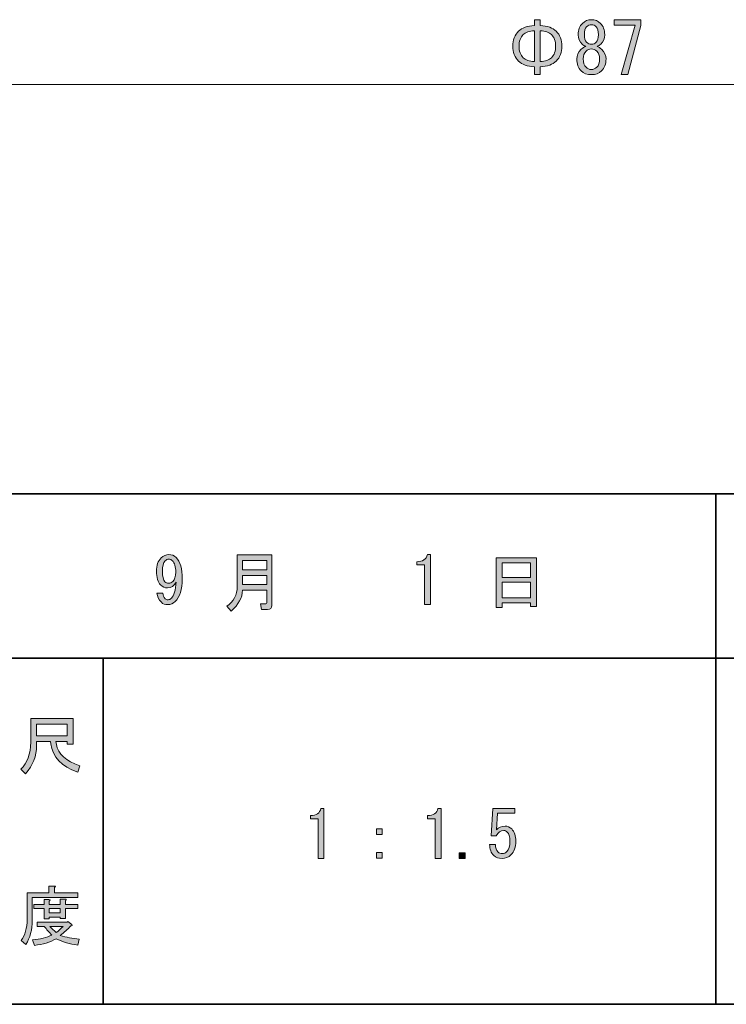
# Model space of a CAD drawing. Units: inches. Extents: x -46 to 394, y -34 to 243.
# Drawn here: x 122 to 156, y -33 to 15 of the extents above; entities that cross this region are included whole.
import ezdxf

# ---------------------------------------------------------------- set-up
doc = ezdxf.new("R2010")
doc.units = ezdxf.units.IN
doc.header["$MEASUREMENT"] = 0
for name, color, linetype in [('フォーマット', 7, 'Continuous'), ('レイヤー 6', 7, 'Continuous'), ('枠内の文字', 7, 'Continuous')]:
    doc.layers.add(name, color=color, linetype=linetype)

# ---------------------------------------------------------------- blocks, each defined once
blk = doc.blocks.new('block 44')
at = {"layer": 'フォーマット'}
h = blk.add_hatch(color=29, dxfattribs=at)
h.dxf.hatch_style = 2
edge = h.paths.add_edge_path()
edge.add_spline(control_points=[(123.008, -20.567), (123.008, -20.567), (122.329, -20.567), (122.329, -20.567), (122.329, -20.567), (122.329, -20.768), (122.329, -20.768), (122.329, -21.271), (122.149, -21.728), (121.789, -22.138), (121.789, -22.138), (121.55, -21.912), (121.55, -21.912), (121.877, -21.61), (122.04, -21.17), (122.04, -20.592), (122.04, -20.592), (122.04, -19.436), (122.04, -19.436), (122.04, -19.436), (124.114, -19.436), (124.114, -19.436), (124.114, -19.436), (124.114, -20.693), (124.114, -20.693), (124.114, -20.693), (123.825, -20.693), (123.825, -20.693), (123.825, -20.693), (123.825, -20.567), (123.825, -20.567), (123.825, -20.567), (123.272, -20.567), (123.272, -20.567), (123.272, -20.567), (123.297, -20.705), (123.297, -20.705), (123.381, -21.166), (123.762, -21.514), (124.441, -21.749), (124.441, -21.749), (124.34, -22.063), (124.34, -22.063), (123.544, -21.786), (123.104, -21.321), (123.021, -20.668), (123.021, -20.668), (123.008, -20.567), (123.008, -20.567)], knot_values=[0, 0, 0, 0, 1, 1, 1, 2, 2, 2, 3, 3, 3, 4, 4, 4, 5, 5, 5, 6, 6, 6, 7, 7, 7, 8, 8, 8, 9, 9, 9, 10, 10, 10, 11, 11, 11, 12, 12, 12, 13, 13, 13, 14, 14, 14, 15, 15, 15, 16, 16, 16, 16], degree=3, periodic=1)
h.paths.add_polyline_path([(123.825, -20.291), (123.825, -19.712), (122.329, -19.712), (122.329, -20.291)])
at = {"layer": 'フォーマット', "lineweight": 0}
blk.add_lwpolyline([(123.825, -20.291), (123.825, -19.712), (122.329, -19.712), (122.329, -20.291), (123.825, -20.291)], dxfattribs=at)
blk.add_open_spline([(123.008, -20.567), (123.008, -20.567), (122.329, -20.567), (122.329, -20.567), (122.329, -20.567), (122.329, -20.768), (122.329, -20.768), (122.329, -21.271), (122.149, -21.728), (121.789, -22.138), (121.789, -22.138), (121.55, -21.912), (121.55, -21.912), (121.877, -21.61), (122.04, -21.17), (122.04, -20.592), (122.04, -20.592), (122.04, -19.436), (122.04, -19.436), (122.04, -19.436), (124.114, -19.436), (124.114, -19.436), (124.114, -19.436), (124.114, -20.693), (124.114, -20.693), (124.114, -20.693), (123.825, -20.693), (123.825, -20.693), (123.825, -20.693), (123.825, -20.567), (123.825, -20.567), (123.825, -20.567), (123.272, -20.567), (123.272, -20.567), (123.272, -20.567), (123.297, -20.705), (123.297, -20.705), (123.381, -21.166), (123.762, -21.514), (124.441, -21.749), (124.441, -21.749), (124.34, -22.063), (124.34, -22.063), (123.544, -21.786), (123.104, -21.321), (123.021, -20.668), (123.021, -20.668), (123.008, -20.567), (123.008, -20.567)], degree=3, knots=[0, 0, 0, 0, 1, 1, 1, 2, 2, 2, 3, 3, 3, 4, 4, 4, 5, 5, 5, 6, 6, 6, 7, 7, 7, 8, 8, 8, 9, 9, 9, 10, 10, 10, 11, 11, 11, 12, 12, 12, 13, 13, 13, 14, 14, 14, 15, 15, 15, 16, 16, 16, 16], dxfattribs=at)
blk = doc.blocks.new('block 43')
at = {"layer": 'フォーマット'}
blk.add_blockref('block 44', (0, 0), dxfattribs=at)
blk = doc.blocks.new('block 42')
at = {"layer": 'フォーマット'}
blk.add_blockref('block 43', (0, 0), dxfattribs=at)
blk = doc.blocks.new('block 41')
at = {"layer": 'フォーマット'}
blk.add_blockref('block 42', (0, 0), dxfattribs=at)
blk = doc.blocks.new('block 48')
at = {"layer": 'フォーマット'}
h = blk.add_hatch(color=29, dxfattribs=at)
h.dxf.hatch_style = 2
edge = h.paths.add_edge_path()
edge.add_spline(control_points=[(123.209, -27.956), (123.209, -27.956), (124.34, -27.956), (124.34, -27.956), (124.34, -27.956), (124.34, -28.195), (124.34, -28.195), (124.34, -28.195), (122.116, -28.195), (122.116, -28.195), (122.116, -28.195), (122.116, -29.301), (122.116, -29.301), (122.116, -29.77), (122.011, -30.164), (121.802, -30.483), (121.802, -30.483), (121.575, -30.294), (121.575, -30.294), (121.768, -30.034), (121.865, -29.686), (121.865, -29.251), (121.865, -29.251), (121.865, -27.956), (121.865, -27.956), (121.865, -27.956), (122.92, -27.956), (122.92, -27.956), (122.92, -27.956), (122.92, -27.63), (122.92, -27.63), (122.92, -27.63), (123.197, -27.63), (123.197, -27.63), (123.264, -27.638), (123.268, -27.663), (123.209, -27.705), (123.209, -27.705), (123.209, -27.956), (123.209, -27.956)], knot_values=[0, 0, 0, 0, 1, 1, 1, 2, 2, 2, 3, 3, 3, 4, 4, 4, 5, 5, 5, 6, 6, 6, 7, 7, 7, 8, 8, 8, 9, 9, 9, 10, 10, 10, 11, 11, 11, 12, 12, 12, 13, 13, 13, 13], degree=3, periodic=1)
edge = h.paths.add_edge_path()
edge.add_spline(control_points=[(124.353, -30.52), (123.951, -30.47), (123.595, -30.365), (123.285, -30.206), (122.991, -30.382), (122.639, -30.491), (122.229, -30.533), (122.229, -30.533), (122.128, -30.269), (122.128, -30.269), (122.506, -30.235), (122.82, -30.156), (123.071, -30.03), (122.937, -29.896), (122.815, -29.754), (122.707, -29.603), (122.707, -29.603), (122.355, -29.603), (122.355, -29.603), (122.355, -29.603), (122.355, -29.401), (122.355, -29.401), (122.355, -29.401), (123.825, -29.401), (123.825, -29.401), (123.825, -29.401), (123.863, -29.364), (123.863, -29.364), (123.863, -29.364), (124.051, -29.515), (124.051, -29.515), (124.085, -29.565), (124.068, -29.586), (124.001, -29.578), (123.858, -29.745), (123.687, -29.9), (123.486, -30.043), (123.779, -30.143), (124.089, -30.206), (124.416, -30.231), (124.416, -30.231), (124.353, -30.52), (124.353, -30.52)], knot_values=[0, 0, 0, 0, 1, 1, 1, 2, 2, 2, 3, 3, 3, 4, 4, 4, 5, 5, 5, 6, 6, 6, 7, 7, 7, 8, 8, 8, 9, 9, 9, 10, 10, 10, 11, 11, 11, 12, 12, 12, 13, 13, 13, 14, 14, 14, 14], degree=3, periodic=1)
edge = h.paths.add_edge_path()
edge.add_spline(control_points=[(123.737, -29.226), (123.737, -29.226), (123.486, -29.226), (123.486, -29.226), (123.486, -29.226), (123.486, -29.15), (123.486, -29.15), (123.486, -29.15), (122.945, -29.15), (122.945, -29.15), (122.945, -29.15), (122.945, -29.238), (122.945, -29.238), (122.945, -29.238), (122.694, -29.238), (122.694, -29.238), (122.694, -29.238), (122.694, -28.736), (122.694, -28.736), (122.694, -28.736), (122.191, -28.736), (122.191, -28.736), (122.191, -28.736), (122.191, -28.534), (122.191, -28.534), (122.191, -28.534), (122.694, -28.534), (122.694, -28.534), (122.694, -28.534), (122.694, -28.296), (122.694, -28.296), (122.694, -28.296), (122.933, -28.296), (122.933, -28.296), (123, -28.304), (123.004, -28.329), (122.945, -28.371), (122.945, -28.371), (122.945, -28.534), (122.945, -28.534), (122.945, -28.534), (123.486, -28.534), (123.486, -28.534), (123.486, -28.534), (123.486, -28.27), (123.486, -28.27), (123.486, -28.27), (123.725, -28.27), (123.725, -28.27), (123.791, -28.279), (123.796, -28.304), (123.737, -28.346), (123.737, -28.346), (123.737, -28.534), (123.737, -28.534), (123.737, -28.534), (124.34, -28.534), (124.34, -28.534), (124.34, -28.534), (124.34, -28.736), (124.34, -28.736), (124.34, -28.736), (123.737, -28.736), (123.737, -28.736), (123.737, -28.736), (123.737, -29.226), (123.737, -29.226)], knot_values=[0, 0, 0, 0, 1, 1, 1, 2, 2, 2, 3, 3, 3, 4, 4, 4, 5, 5, 5, 6, 6, 6, 7, 7, 7, 8, 8, 8, 9, 9, 9, 10, 10, 10, 11, 11, 11, 12, 12, 12, 13, 13, 13, 14, 14, 14, 15, 15, 15, 16, 16, 16, 17, 17, 17, 18, 18, 18, 19, 19, 19, 20, 20, 20, 21, 21, 21, 22, 22, 22, 22], degree=3, periodic=1)
h.paths.add_polyline_path([(123.486, -28.736), (122.945, -28.736), (122.945, -28.949), (123.486, -28.949)])
edge = h.paths.add_edge_path()
edge.add_spline(control_points=[(123.637, -29.603), (123.637, -29.603), (122.983, -29.603), (122.983, -29.603), (123.067, -29.703), (123.167, -29.804), (123.285, -29.904), (123.385, -29.837), (123.502, -29.737), (123.637, -29.603)], knot_values=[0, 0, 0, 0, 1, 1, 1, 2, 2, 2, 3, 3, 3, 3], degree=3, periodic=1)
at = {"layer": 'フォーマット', "lineweight": 0}
blk.add_lwpolyline([(123.486, -28.736), (122.945, -28.736), (122.945, -28.949), (123.486, -28.949), (123.486, -28.736)], dxfattribs=at)
for points, knots in [([(123.209, -27.956), (123.209, -27.956), (124.34, -27.956), (124.34, -27.956), (124.34, -27.956), (124.34, -28.195), (124.34, -28.195), (124.34, -28.195), (122.116, -28.195), (122.116, -28.195), (122.116, -28.195), (122.116, -29.301), (122.116, -29.301), (122.116, -29.77), (122.011, -30.164), (121.802, -30.483), (121.802, -30.483), (121.575, -30.294), (121.575, -30.294), (121.768, -30.034), (121.865, -29.686), (121.865, -29.251), (121.865, -29.251), (121.865, -27.956), (121.865, -27.956), (121.865, -27.956), (122.92, -27.956), (122.92, -27.956), (122.92, -27.956), (122.92, -27.63), (122.92, -27.63), (122.92, -27.63), (123.197, -27.63), (123.197, -27.63), (123.264, -27.638), (123.268, -27.663), (123.209, -27.705), (123.209, -27.705), (123.209, -27.956), (123.209, -27.956)], [0, 0, 0, 0, 1, 1, 1, 2, 2, 2, 3, 3, 3, 4, 4, 4, 5, 5, 5, 6, 6, 6, 7, 7, 7, 8, 8, 8, 9, 9, 9, 10, 10, 10, 11, 11, 11, 12, 12, 12, 13, 13, 13, 13]), ([(123.737, -29.226), (123.737, -29.226), (123.486, -29.226), (123.486, -29.226), (123.486, -29.226), (123.486, -29.15), (123.486, -29.15), (123.486, -29.15), (122.945, -29.15), (122.945, -29.15), (122.945, -29.15), (122.945, -29.238), (122.945, -29.238), (122.945, -29.238), (122.694, -29.238), (122.694, -29.238), (122.694, -29.238), (122.694, -28.736), (122.694, -28.736), (122.694, -28.736), (122.191, -28.736), (122.191, -28.736), (122.191, -28.736), (122.191, -28.534), (122.191, -28.534), (122.191, -28.534), (122.694, -28.534), (122.694, -28.534), (122.694, -28.534), (122.694, -28.296), (122.694, -28.296), (122.694, -28.296), (122.933, -28.296), (122.933, -28.296), (123, -28.304), (123.004, -28.329), (122.945, -28.371), (122.945, -28.371), (122.945, -28.534), (122.945, -28.534), (122.945, -28.534), (123.486, -28.534), (123.486, -28.534), (123.486, -28.534), (123.486, -28.27), (123.486, -28.27), (123.486, -28.27), (123.725, -28.27), (123.725, -28.27), (123.791, -28.279), (123.796, -28.304), (123.737, -28.346), (123.737, -28.346), (123.737, -28.534), (123.737, -28.534), (123.737, -28.534), (124.34, -28.534), (124.34, -28.534), (124.34, -28.534), (124.34, -28.736), (124.34, -28.736), (124.34, -28.736), (123.737, -28.736), (123.737, -28.736), (123.737, -28.736), (123.737, -29.226), (123.737, -29.226)], [0, 0, 0, 0, 1, 1, 1, 2, 2, 2, 3, 3, 3, 4, 4, 4, 5, 5, 5, 6, 6, 6, 7, 7, 7, 8, 8, 8, 9, 9, 9, 10, 10, 10, 11, 11, 11, 12, 12, 12, 13, 13, 13, 14, 14, 14, 15, 15, 15, 16, 16, 16, 17, 17, 17, 18, 18, 18, 19, 19, 19, 20, 20, 20, 21, 21, 21, 22, 22, 22, 22]), ([(124.353, -30.52), (123.951, -30.47), (123.595, -30.365), (123.285, -30.206), (122.991, -30.382), (122.639, -30.491), (122.229, -30.533), (122.229, -30.533), (122.128, -30.269), (122.128, -30.269), (122.506, -30.235), (122.82, -30.156), (123.071, -30.03), (122.937, -29.896), (122.815, -29.754), (122.707, -29.603), (122.707, -29.603), (122.355, -29.603), (122.355, -29.603), (122.355, -29.603), (122.355, -29.401), (122.355, -29.401), (122.355, -29.401), (123.825, -29.401), (123.825, -29.401), (123.825, -29.401), (123.863, -29.364), (123.863, -29.364), (123.863, -29.364), (124.051, -29.515), (124.051, -29.515), (124.085, -29.565), (124.068, -29.586), (124.001, -29.578), (123.858, -29.745), (123.687, -29.9), (123.486, -30.043), (123.779, -30.143), (124.089, -30.206), (124.416, -30.231), (124.416, -30.231), (124.353, -30.52), (124.353, -30.52)], [0, 0, 0, 0, 1, 1, 1, 2, 2, 2, 3, 3, 3, 4, 4, 4, 5, 5, 5, 6, 6, 6, 7, 7, 7, 8, 8, 8, 9, 9, 9, 10, 10, 10, 11, 11, 11, 12, 12, 12, 13, 13, 13, 14, 14, 14, 14]), ([(123.637, -29.603), (123.637, -29.603), (122.983, -29.603), (122.983, -29.603), (123.067, -29.703), (123.167, -29.804), (123.285, -29.904), (123.385, -29.837), (123.502, -29.737), (123.637, -29.603)], [0, 0, 0, 0, 1, 1, 1, 2, 2, 2, 3, 3, 3, 3])]:
    blk.add_open_spline(points, degree=3, knots=knots, dxfattribs=at)
blk = doc.blocks.new('block 47')
at = {"layer": 'フォーマット'}
blk.add_blockref('block 48', (0, 0), dxfattribs=at)
blk = doc.blocks.new('block 46')
at = {"layer": 'フォーマット'}
blk.add_blockref('block 47', (0, 0), dxfattribs=at)
blk = doc.blocks.new('block 45')
at = {"layer": 'フォーマット'}
blk.add_blockref('block 46', (0, 0), dxfattribs=at)
blk = doc.blocks.new('block 78')
at = {"layer": 'フォーマット'}
h = blk.add_hatch(color=29, dxfattribs=at)
h.dxf.hatch_style = 2
edge = h.paths.add_edge_path()
edge.add_spline(control_points=[(133.593, -13.161), (133.593, -13.161), (132.399, -13.161), (132.399, -13.161), (132.399, -13.522), (132.214, -13.861), (131.846, -14.179), (131.846, -14.179), (131.632, -13.941), (131.632, -13.941), (131.976, -13.723), (132.147, -13.396), (132.147, -12.96), (132.147, -12.96), (132.147, -11.427), (132.147, -11.427), (132.147, -11.427), (133.844, -11.427), (133.844, -11.427), (133.844, -11.427), (133.844, -13.903), (133.844, -13.903), (133.844, -14.037), (133.773, -14.104), (133.63, -14.104), (133.63, -14.104), (133.329, -14.104), (133.329, -14.104), (133.329, -14.104), (133.279, -13.828), (133.279, -13.828), (133.279, -13.828), (133.542, -13.828), (133.542, -13.828), (133.576, -13.828), (133.593, -13.811), (133.593, -13.777), (133.593, -13.777), (133.593, -13.161), (133.593, -13.161)], knot_values=[0, 0, 0, 0, 1, 1, 1, 2, 2, 2, 3, 3, 3, 4, 4, 4, 5, 5, 5, 6, 6, 6, 7, 7, 7, 8, 8, 8, 9, 9, 9, 10, 10, 10, 11, 11, 11, 12, 12, 12, 13, 13, 13, 13], degree=3, periodic=1)
h.paths.add_polyline_path([(132.399, -12.156), (133.593, -12.156), (133.593, -11.703), (132.399, -11.703)])
h.paths.add_polyline_path([(132.399, -12.885), (133.593, -12.885), (133.593, -12.432), (132.399, -12.432)])
at = {"layer": 'フォーマット', "lineweight": 0}
for points in [[(132.399, -12.156), (133.593, -12.156), (133.593, -11.703), (132.399, -11.703), (132.399, -12.156)], [(132.399, -12.885), (133.593, -12.885), (133.593, -12.432), (132.399, -12.432), (132.399, -12.885)]]:
    blk.add_lwpolyline(points, dxfattribs=at)
blk.add_open_spline([(133.593, -13.161), (133.593, -13.161), (132.399, -13.161), (132.399, -13.161), (132.399, -13.522), (132.214, -13.861), (131.846, -14.179), (131.846, -14.179), (131.632, -13.941), (131.632, -13.941), (131.976, -13.723), (132.147, -13.396), (132.147, -12.96), (132.147, -12.96), (132.147, -11.427), (132.147, -11.427), (132.147, -11.427), (133.844, -11.427), (133.844, -11.427), (133.844, -11.427), (133.844, -13.903), (133.844, -13.903), (133.844, -14.037), (133.773, -14.104), (133.63, -14.104), (133.63, -14.104), (133.329, -14.104), (133.329, -14.104), (133.329, -14.104), (133.279, -13.828), (133.279, -13.828), (133.279, -13.828), (133.542, -13.828), (133.542, -13.828), (133.576, -13.828), (133.593, -13.811), (133.593, -13.777), (133.593, -13.777), (133.593, -13.161), (133.593, -13.161)], degree=3, knots=[0, 0, 0, 0, 1, 1, 1, 2, 2, 2, 3, 3, 3, 4, 4, 4, 5, 5, 5, 6, 6, 6, 7, 7, 7, 8, 8, 8, 9, 9, 9, 10, 10, 10, 11, 11, 11, 12, 12, 12, 13, 13, 13, 13], dxfattribs=at)
blk = doc.blocks.new('block 79')
at = {"layer": 'フォーマット'}
h = blk.add_hatch(color=29, dxfattribs=at)
h.dxf.hatch_style = 2
h.paths.add_polyline_path([(145.105, -14.003), (144.816, -14.003), (144.816, -11.578), (146.789, -11.578), (146.789, -13.953), (146.5, -13.953), (146.5, -13.777), (145.105, -13.777)])
h.paths.add_polyline_path([(146.5, -12.533), (146.5, -11.817), (145.105, -11.817), (145.105, -12.533)])
h.paths.add_polyline_path([(146.5, -13.539), (146.5, -12.772), (145.105, -12.772), (145.105, -13.539)])
at = {"layer": 'フォーマット', "lineweight": 0}
for points in [[(145.105, -14.003), (144.816, -14.003), (144.816, -11.578), (146.789, -11.578), (146.789, -13.953), (146.5, -13.953), (146.5, -13.777), (145.105, -13.777), (145.105, -14.003)], [(146.5, -12.533), (146.5, -11.817), (145.105, -11.817), (145.105, -12.533), (146.5, -12.533)], [(146.5, -13.539), (146.5, -12.772), (145.105, -12.772), (145.105, -13.539), (146.5, -13.539)]]:
    blk.add_lwpolyline(points, dxfattribs=at)
blk = doc.blocks.new('block 104')
at = {"layer": '枠内の文字'}
h = blk.add_hatch(color=29, dxfattribs=at)
h.dxf.hatch_style = 2
edge = h.paths.add_edge_path()
edge.add_spline(control_points=[(136.101, -26.284), (136.101, -26.284), (136.101, -25.304), (136.101, -25.304), (136.101, -25.304), (136.101, -24.336), (136.101, -24.336), (136.101, -24.336), (135.724, -24.336), (135.724, -24.336), (135.724, -24.336), (135.724, -24.186), (135.724, -24.186), (136.018, -24.186), (136.189, -24.068), (136.24, -23.834), (136.24, -23.834), (136.39, -23.834), (136.39, -23.834), (136.39, -23.834), (136.39, -26.284), (136.39, -26.284), (136.39, -26.284), (136.101, -26.284), (136.101, -26.284)], knot_values=[0, 0, 0, 0, 1, 1, 1, 2, 2, 2, 3, 3, 3, 4, 4, 4, 5, 5, 5, 6, 6, 6, 7, 7, 7, 8, 8, 8, 8], degree=3, periodic=1)
at = {"layer": '枠内の文字', "lineweight": 0}
blk.add_open_spline([(136.101, -26.284), (136.101, -26.284), (136.101, -25.304), (136.101, -25.304), (136.101, -25.304), (136.101, -24.336), (136.101, -24.336), (136.101, -24.336), (135.724, -24.336), (135.724, -24.336), (135.724, -24.336), (135.724, -24.186), (135.724, -24.186), (136.018, -24.186), (136.189, -24.068), (136.24, -23.834), (136.24, -23.834), (136.39, -23.834), (136.39, -23.834), (136.39, -23.834), (136.39, -26.284), (136.39, -26.284), (136.39, -26.284), (136.101, -26.284), (136.101, -26.284)], degree=3, knots=[0, 0, 0, 0, 1, 1, 1, 2, 2, 2, 3, 3, 3, 4, 4, 4, 5, 5, 5, 6, 6, 6, 7, 7, 7, 8, 8, 8, 8], dxfattribs=at)
blk = doc.blocks.new('block 103')
at = {"layer": '枠内の文字'}
blk.add_blockref('block 104', (0, 0), dxfattribs=at)
blk = doc.blocks.new('block 102')
at = {"layer": '枠内の文字'}
blk.add_blockref('block 103', (0, 0), dxfattribs=at)
blk = doc.blocks.new('block 101')
at = {"layer": '枠内の文字'}
blk.add_blockref('block 102', (0, 0), dxfattribs=at)
blk = doc.blocks.new('block 108')
at = {"layer": '枠内の文字'}
h = blk.add_hatch(color=29, dxfattribs=at)
h.dxf.hatch_style = 2
h.paths.add_polyline_path([(138.956, -24.839), (139.245, -24.839), (139.245, -25.115), (138.956, -25.115)])
h.paths.add_polyline_path([(138.956, -25.995), (139.245, -25.995), (139.245, -26.272), (138.956, -26.272)])
at = {"layer": '枠内の文字', "lineweight": 0}
for points in [[(138.956, -24.839), (139.245, -24.839), (139.245, -25.115), (138.956, -25.115), (138.956, -24.839)], [(138.956, -25.995), (139.245, -25.995), (139.245, -26.272), (138.956, -26.272), (138.956, -25.995)]]:
    blk.add_lwpolyline(points, dxfattribs=at)
blk = doc.blocks.new('block 107')
at = {"layer": '枠内の文字'}
blk.add_blockref('block 108', (0, 0), dxfattribs=at)
blk = doc.blocks.new('block 106')
at = {"layer": '枠内の文字'}
blk.add_blockref('block 107', (0, 0), dxfattribs=at)
blk = doc.blocks.new('block 105')
at = {"layer": '枠内の文字'}
blk.add_blockref('block 106', (0, 0), dxfattribs=at)
blk = doc.blocks.new('block 109')
at = {"layer": '枠内の文字'}
h = blk.add_hatch(color=29, dxfattribs=at)
h.dxf.hatch_style = 2
edge = h.paths.add_edge_path()
edge.add_spline(control_points=[(141.831, -26.284), (141.831, -26.284), (141.831, -25.304), (141.831, -25.304), (141.831, -25.304), (141.831, -24.336), (141.831, -24.336), (141.831, -24.336), (141.454, -24.336), (141.454, -24.336), (141.454, -24.336), (141.454, -24.186), (141.454, -24.186), (141.747, -24.186), (141.919, -24.068), (141.969, -23.834), (141.969, -23.834), (142.12, -23.834), (142.12, -23.834), (142.12, -23.834), (142.12, -26.284), (142.12, -26.284), (142.12, -26.284), (141.831, -26.284), (141.831, -26.284)], knot_values=[0, 0, 0, 0, 1, 1, 1, 2, 2, 2, 3, 3, 3, 4, 4, 4, 5, 5, 5, 6, 6, 6, 7, 7, 7, 8, 8, 8, 8], degree=3, periodic=1)
h = blk.add_hatch(color=29, dxfattribs=at)
h.dxf.hatch_style = 2
edge = h.paths.add_edge_path()
edge.add_spline(control_points=[(144.91, -25.97), (144.96, -26.02), (145.031, -26.046), (145.123, -26.046), (145.199, -26.046), (145.27, -26.012), (145.337, -25.945), (145.437, -25.844), (145.488, -25.677), (145.488, -25.442), (145.488, -25.225), (145.446, -25.074), (145.362, -24.99), (145.312, -24.94), (145.253, -24.915), (145.186, -24.915), (145.035, -24.915), (144.914, -25.002), (144.822, -25.178), (144.822, -25.178), (144.57, -25.178), (144.57, -25.178), (144.57, -25.178), (144.646, -23.834), (144.646, -23.834), (144.646, -23.834), (145.727, -23.834), (145.727, -23.834), (145.727, -23.834), (145.727, -24.073), (145.727, -24.073), (145.727, -24.073), (144.885, -24.073), (144.885, -24.073), (144.885, -24.073), (144.834, -24.889), (144.834, -24.889), (144.943, -24.764), (145.081, -24.701), (145.249, -24.701), (145.375, -24.701), (145.483, -24.747), (145.576, -24.839), (145.71, -24.973), (145.777, -25.174), (145.777, -25.442), (145.777, -25.727), (145.697, -25.949), (145.538, -26.108), (145.421, -26.226), (145.278, -26.284), (145.111, -26.284), (144.935, -26.284), (144.797, -26.234), (144.696, -26.133), (144.57, -26.008), (144.503, -25.828), (144.495, -25.593), (144.495, -25.593), (144.784, -25.593), (144.784, -25.593), (144.784, -25.761), (144.826, -25.886), (144.91, -25.97)], knot_values=[0, 0, 0, 0, 1, 1, 1, 2, 2, 2, 3, 3, 3, 4, 4, 4, 5, 5, 5, 6, 6, 6, 7, 7, 7, 8, 8, 8, 9, 9, 9, 10, 10, 10, 11, 11, 11, 12, 12, 12, 13, 13, 13, 14, 14, 14, 15, 15, 15, 16, 16, 16, 17, 17, 17, 18, 18, 18, 19, 19, 19, 20, 20, 20, 21, 21, 21, 21], degree=3, periodic=1)
h = blk.add_hatch(color=29, dxfattribs=at)
h.dxf.hatch_style = 2
h.paths.add_polyline_path([(143.301, -26.008), (143.301, -26.284), (143.012, -26.284), (143.012, -26.008)])
at = {"layer": '枠内の文字', "lineweight": 0}
blk.add_lwpolyline([(143.301, -26.008), (143.301, -26.284), (143.012, -26.284), (143.012, -26.008), (143.301, -26.008)], dxfattribs=at)
for points, knots in [([(141.831, -26.284), (141.831, -26.284), (141.831, -25.304), (141.831, -25.304), (141.831, -25.304), (141.831, -24.336), (141.831, -24.336), (141.831, -24.336), (141.454, -24.336), (141.454, -24.336), (141.454, -24.336), (141.454, -24.186), (141.454, -24.186), (141.747, -24.186), (141.919, -24.068), (141.969, -23.834), (141.969, -23.834), (142.12, -23.834), (142.12, -23.834), (142.12, -23.834), (142.12, -26.284), (142.12, -26.284), (142.12, -26.284), (141.831, -26.284), (141.831, -26.284)], [0, 0, 0, 0, 1, 1, 1, 2, 2, 2, 3, 3, 3, 4, 4, 4, 5, 5, 5, 6, 6, 6, 7, 7, 7, 8, 8, 8, 8]), ([(144.91, -25.97), (144.96, -26.02), (145.031, -26.046), (145.123, -26.046), (145.199, -26.046), (145.27, -26.012), (145.337, -25.945), (145.437, -25.844), (145.488, -25.677), (145.488, -25.442), (145.488, -25.225), (145.446, -25.074), (145.362, -24.99), (145.312, -24.94), (145.253, -24.915), (145.186, -24.915), (145.035, -24.915), (144.914, -25.002), (144.822, -25.178), (144.822, -25.178), (144.57, -25.178), (144.57, -25.178), (144.57, -25.178), (144.646, -23.834), (144.646, -23.834), (144.646, -23.834), (145.727, -23.834), (145.727, -23.834), (145.727, -23.834), (145.727, -24.073), (145.727, -24.073), (145.727, -24.073), (144.885, -24.073), (144.885, -24.073), (144.885, -24.073), (144.834, -24.889), (144.834, -24.889), (144.943, -24.764), (145.081, -24.701), (145.249, -24.701), (145.375, -24.701), (145.483, -24.747), (145.576, -24.839), (145.71, -24.973), (145.777, -25.174), (145.777, -25.442), (145.777, -25.727), (145.697, -25.949), (145.538, -26.108), (145.421, -26.226), (145.278, -26.284), (145.111, -26.284), (144.935, -26.284), (144.797, -26.234), (144.696, -26.133), (144.57, -26.008), (144.503, -25.828), (144.495, -25.593), (144.495, -25.593), (144.784, -25.593), (144.784, -25.593), (144.784, -25.761), (144.826, -25.886), (144.91, -25.97)], [0, 0, 0, 0, 1, 1, 1, 2, 2, 2, 3, 3, 3, 4, 4, 4, 5, 5, 5, 6, 6, 6, 7, 7, 7, 8, 8, 8, 9, 9, 9, 10, 10, 10, 11, 11, 11, 12, 12, 12, 13, 13, 13, 14, 14, 14, 15, 15, 15, 16, 16, 16, 17, 17, 17, 18, 18, 18, 19, 19, 19, 20, 20, 20, 21, 21, 21, 21])]:
    blk.add_open_spline(points, degree=3, knots=knots, dxfattribs=at)
blk = doc.blocks.new('block 112')
at = {"layer": '枠内の文字'}
h = blk.add_hatch(color=29, dxfattribs=at)
h.dxf.hatch_style = 2
edge = h.paths.add_edge_path()
edge.add_spline(control_points=[(129.452, -12.608), (129.452, -13.12), (129.338, -13.488), (129.112, -13.714), (129.012, -13.815), (128.886, -13.865), (128.735, -13.865), (128.61, -13.865), (128.509, -13.828), (128.434, -13.752), (128.299, -13.618), (128.228, -13.467), (128.22, -13.299), (128.22, -13.299), (128.509, -13.299), (128.509, -13.299), (128.509, -13.409), (128.547, -13.501), (128.622, -13.576), (128.655, -13.61), (128.702, -13.626), (128.76, -13.626), (128.819, -13.626), (128.873, -13.601), (128.924, -13.551), (129.049, -13.425), (129.129, -13.161), (129.162, -12.759), (129.07, -12.952), (128.928, -13.048), (128.735, -13.048), (128.61, -13.048), (128.496, -12.998), (128.396, -12.897), (128.262, -12.763), (128.195, -12.542), (128.195, -12.231), (128.195, -11.947), (128.27, -11.728), (128.421, -11.578), (128.53, -11.469), (128.655, -11.414), (128.798, -11.414), (128.94, -11.414), (129.062, -11.465), (129.162, -11.565), (129.355, -11.758), (129.452, -12.106), (129.452, -12.608)], knot_values=[0, 0, 0, 0, 1, 1, 1, 2, 2, 2, 3, 3, 3, 4, 4, 4, 5, 5, 5, 6, 6, 6, 7, 7, 7, 8, 8, 8, 9, 9, 9, 10, 10, 10, 11, 11, 11, 12, 12, 12, 13, 13, 13, 14, 14, 14, 15, 15, 15, 16, 16, 16, 16], degree=3, periodic=1)
edge = h.paths.add_edge_path()
edge.add_spline(control_points=[(128.785, -11.641), (128.735, -11.641), (128.681, -11.67), (128.622, -11.728), (128.53, -11.821), (128.484, -11.989), (128.484, -12.231), (128.484, -12.491), (128.526, -12.663), (128.61, -12.747), (128.66, -12.797), (128.718, -12.822), (128.785, -12.822), (128.861, -12.822), (128.928, -12.793), (128.987, -12.734), (129.087, -12.634), (129.137, -12.483), (129.137, -12.282), (129.137, -12.014), (129.083, -11.825), (128.974, -11.716), (128.924, -11.666), (128.861, -11.641), (128.785, -11.641)], knot_values=[0, 0, 0, 0, 1, 1, 1, 2, 2, 2, 3, 3, 3, 4, 4, 4, 5, 5, 5, 6, 6, 6, 7, 7, 7, 8, 8, 8, 8], degree=3, periodic=1)
at = {"layer": '枠内の文字', "lineweight": 0}
for points, knots in [([(129.452, -12.608), (129.452, -13.12), (129.338, -13.488), (129.112, -13.714), (129.012, -13.815), (128.886, -13.865), (128.735, -13.865), (128.61, -13.865), (128.509, -13.828), (128.434, -13.752), (128.299, -13.618), (128.228, -13.467), (128.22, -13.299), (128.22, -13.299), (128.509, -13.299), (128.509, -13.299), (128.509, -13.409), (128.547, -13.501), (128.622, -13.576), (128.655, -13.61), (128.702, -13.626), (128.76, -13.626), (128.819, -13.626), (128.873, -13.601), (128.924, -13.551), (129.049, -13.425), (129.129, -13.161), (129.162, -12.759), (129.07, -12.952), (128.928, -13.048), (128.735, -13.048), (128.61, -13.048), (128.496, -12.998), (128.396, -12.897), (128.262, -12.763), (128.195, -12.542), (128.195, -12.231), (128.195, -11.947), (128.27, -11.728), (128.421, -11.578), (128.53, -11.469), (128.655, -11.414), (128.798, -11.414), (128.94, -11.414), (129.062, -11.465), (129.162, -11.565), (129.355, -11.758), (129.452, -12.106), (129.452, -12.608)], [0, 0, 0, 0, 1, 1, 1, 2, 2, 2, 3, 3, 3, 4, 4, 4, 5, 5, 5, 6, 6, 6, 7, 7, 7, 8, 8, 8, 9, 9, 9, 10, 10, 10, 11, 11, 11, 12, 12, 12, 13, 13, 13, 14, 14, 14, 15, 15, 15, 16, 16, 16, 16]), ([(128.785, -11.641), (128.735, -11.641), (128.681, -11.67), (128.622, -11.728), (128.53, -11.821), (128.484, -11.989), (128.484, -12.231), (128.484, -12.491), (128.526, -12.663), (128.61, -12.747), (128.66, -12.797), (128.718, -12.822), (128.785, -12.822), (128.861, -12.822), (128.928, -12.793), (128.987, -12.734), (129.087, -12.634), (129.137, -12.483), (129.137, -12.282), (129.137, -12.014), (129.083, -11.825), (128.974, -11.716), (128.924, -11.666), (128.861, -11.641), (128.785, -11.641)], [0, 0, 0, 0, 1, 1, 1, 2, 2, 2, 3, 3, 3, 4, 4, 4, 5, 5, 5, 6, 6, 6, 7, 7, 7, 8, 8, 8, 8])]:
    blk.add_open_spline(points, degree=3, knots=knots, dxfattribs=at)
blk = doc.blocks.new('block 113')
at = {"layer": '枠内の文字'}
h = blk.add_hatch(color=29, dxfattribs=at)
h.dxf.hatch_style = 2
edge = h.paths.add_edge_path()
edge.add_spline(control_points=[(141.311, -13.865), (141.311, -13.865), (141.311, -12.885), (141.311, -12.885), (141.311, -12.885), (141.311, -11.917), (141.311, -11.917), (141.311, -11.917), (140.934, -11.917), (140.934, -11.917), (140.934, -11.917), (140.934, -11.766), (140.934, -11.766), (141.227, -11.766), (141.399, -11.649), (141.449, -11.414), (141.449, -11.414), (141.6, -11.414), (141.6, -11.414), (141.6, -11.414), (141.6, -13.865), (141.6, -13.865), (141.6, -13.865), (141.311, -13.865), (141.311, -13.865)], knot_values=[0, 0, 0, 0, 1, 1, 1, 2, 2, 2, 3, 3, 3, 4, 4, 4, 5, 5, 5, 6, 6, 6, 7, 7, 7, 8, 8, 8, 8], degree=3, periodic=1)
at = {"layer": '枠内の文字', "lineweight": 0}
blk.add_open_spline([(141.311, -13.865), (141.311, -13.865), (141.311, -12.885), (141.311, -12.885), (141.311, -12.885), (141.311, -11.917), (141.311, -11.917), (141.311, -11.917), (140.934, -11.917), (140.934, -11.917), (140.934, -11.917), (140.934, -11.766), (140.934, -11.766), (141.227, -11.766), (141.399, -11.649), (141.449, -11.414), (141.449, -11.414), (141.6, -11.414), (141.6, -11.414), (141.6, -11.414), (141.6, -13.865), (141.6, -13.865), (141.6, -13.865), (141.311, -13.865), (141.311, -13.865)], degree=3, knots=[0, 0, 0, 0, 1, 1, 1, 2, 2, 2, 3, 3, 3, 4, 4, 4, 5, 5, 5, 6, 6, 6, 7, 7, 7, 8, 8, 8, 8], dxfattribs=at)
blk = doc.blocks.new('block 141')
at = {"layer": 'レイヤー 6'}
h = blk.add_hatch(color=29, dxfattribs=at)
h.dxf.hatch_style = 2
edge = h.paths.add_edge_path()
edge.add_spline(control_points=[(147.755, 14.185), (147.939, 14.001), (148.031, 13.758), (148.031, 13.455), (148.031, 13.152), (147.939, 12.908), (147.755, 12.724), (147.59, 12.559), (147.328, 12.467), (146.97, 12.449), (146.97, 12.449), (146.97, 12.063), (146.97, 12.063), (146.97, 12.063), (146.694, 12.063), (146.694, 12.063), (146.694, 12.063), (146.694, 12.449), (146.694, 12.449), (146.336, 12.467), (146.074, 12.559), (145.909, 12.724), (145.725, 12.908), (145.633, 13.152), (145.633, 13.455), (145.633, 13.758), (145.725, 14.001), (145.909, 14.185), (146.074, 14.351), (146.336, 14.442), (146.694, 14.461), (146.694, 14.461), (146.694, 14.75), (146.694, 14.75), (146.694, 14.75), (146.97, 14.75), (146.97, 14.75), (146.97, 14.75), (146.97, 14.461), (146.97, 14.461), (147.328, 14.442), (147.59, 14.351), (147.755, 14.185)], knot_values=[0, 0, 0, 0, 1, 1, 1, 2, 2, 2, 3, 3, 3, 4, 4, 4, 5, 5, 5, 6, 6, 6, 7, 7, 7, 8, 8, 8, 9, 9, 9, 10, 10, 10, 11, 11, 11, 12, 12, 12, 13, 13, 13, 14, 14, 14, 14], degree=3, periodic=1)
edge = h.paths.add_edge_path()
edge.add_spline(control_points=[(146.694, 14.213), (146.437, 14.194), (146.253, 14.13), (146.143, 14.02), (146.005, 13.882), (145.936, 13.694), (145.936, 13.455), (145.936, 13.216), (146.005, 13.028), (146.143, 12.89), (146.253, 12.78), (146.437, 12.715), (146.694, 12.697), (146.694, 12.697), (146.694, 14.213), (146.694, 14.213)], knot_values=[0, 0, 0, 0, 1, 1, 1, 2, 2, 2, 3, 3, 3, 4, 4, 4, 5, 5, 5, 5], degree=3, periodic=1)
edge = h.paths.add_edge_path()
edge.add_spline(control_points=[(147.521, 12.89), (147.659, 13.028), (147.728, 13.216), (147.728, 13.455), (147.728, 13.694), (147.659, 13.882), (147.521, 14.02), (147.411, 14.13), (147.227, 14.194), (146.97, 14.213), (146.97, 14.213), (146.97, 12.697), (146.97, 12.697), (147.227, 12.715), (147.411, 12.78), (147.521, 12.89)], knot_values=[0, 0, 0, 0, 1, 1, 1, 2, 2, 2, 3, 3, 3, 4, 4, 4, 5, 5, 5, 5], degree=3, periodic=1)
h = blk.add_hatch(color=29, dxfattribs=at)
h.dxf.hatch_style = 2
edge = h.paths.add_edge_path()
edge.add_spline(control_points=[(149.974, 13.303), (150.121, 13.156), (150.194, 13), (150.194, 12.835), (150.194, 12.587), (150.121, 12.389), (149.974, 12.242), (149.855, 12.123), (149.689, 12.063), (149.478, 12.063), (149.266, 12.063), (149.101, 12.123), (148.982, 12.242), (148.835, 12.389), (148.761, 12.587), (148.761, 12.835), (148.761, 13), (148.835, 13.156), (148.982, 13.303), (149.046, 13.367), (149.12, 13.413), (149.202, 13.441), (149.129, 13.469), (149.069, 13.505), (149.023, 13.551), (148.894, 13.68), (148.83, 13.831), (148.83, 14.006), (148.83, 14.006), (148.83, 14.02), (148.83, 14.02), (148.83, 14.249), (148.899, 14.433), (149.037, 14.571), (149.156, 14.69), (149.304, 14.75), (149.478, 14.75), (149.652, 14.75), (149.8, 14.69), (149.919, 14.571), (150.057, 14.433), (150.126, 14.249), (150.126, 14.02), (150.126, 14.02), (150.126, 14.006), (150.126, 14.006), (150.126, 13.831), (150.061, 13.68), (149.933, 13.551), (149.886, 13.505), (149.827, 13.469), (149.753, 13.441), (149.836, 13.413), (149.91, 13.367), (149.974, 13.303)], knot_values=[0, 0, 0, 0, 1, 1, 1, 2, 2, 2, 3, 3, 3, 4, 4, 4, 5, 5, 5, 6, 6, 6, 7, 7, 7, 8, 8, 8, 9, 9, 9, 10, 10, 10, 11, 11, 11, 12, 12, 12, 13, 13, 13, 14, 14, 14, 15, 15, 15, 16, 16, 16, 17, 17, 17, 18, 18, 18, 18], degree=3, periodic=1)
edge = h.paths.add_edge_path()
edge.add_spline(control_points=[(149.216, 13.207), (149.124, 13.115), (149.078, 12.991), (149.078, 12.835), (149.078, 12.651), (149.124, 12.513), (149.216, 12.421), (149.29, 12.348), (149.377, 12.311), (149.478, 12.311), (149.579, 12.311), (149.666, 12.348), (149.74, 12.421), (149.831, 12.513), (149.878, 12.651), (149.878, 12.835), (149.878, 12.991), (149.831, 13.115), (149.74, 13.207), (149.666, 13.28), (149.579, 13.317), (149.478, 13.317), (149.377, 13.317), (149.29, 13.28), (149.216, 13.207)], knot_values=[0, 0, 0, 0, 1, 1, 1, 2, 2, 2, 3, 3, 3, 4, 4, 4, 5, 5, 5, 6, 6, 6, 7, 7, 7, 8, 8, 8, 8], degree=3, periodic=1)
edge = h.paths.add_edge_path()
edge.add_spline(control_points=[(149.244, 14.406), (149.17, 14.332), (149.133, 14.203), (149.133, 14.02), (149.133, 14.02), (149.133, 14.006), (149.133, 14.006), (149.133, 13.841), (149.17, 13.721), (149.244, 13.648), (149.308, 13.583), (149.386, 13.551), (149.478, 13.551), (149.57, 13.551), (149.648, 13.583), (149.712, 13.648), (149.786, 13.721), (149.822, 13.841), (149.822, 14.006), (149.822, 14.006), (149.822, 14.02), (149.822, 14.02), (149.822, 14.203), (149.786, 14.332), (149.712, 14.406), (149.648, 14.47), (149.57, 14.502), (149.478, 14.502), (149.386, 14.502), (149.308, 14.47), (149.244, 14.406)], knot_values=[0, 0, 0, 0, 1, 1, 1, 2, 2, 2, 3, 3, 3, 4, 4, 4, 5, 5, 5, 6, 6, 6, 7, 7, 7, 8, 8, 8, 9, 9, 9, 10, 10, 10, 10], degree=3, periodic=1)
h = blk.add_hatch(color=29, dxfattribs=at)
h.dxf.hatch_style = 2
h.paths.add_polyline_path([(150.939, 12.063), (151.614, 14.488), (150.594, 14.488), (150.594, 14.75), (151.903, 14.75), (151.903, 14.461), (151.256, 12.063)])
at = {"layer": 'レイヤー 6', "lineweight": 0}
blk.add_lwpolyline([(150.939, 12.063), (151.614, 14.488), (150.594, 14.488), (150.594, 14.75), (151.903, 14.75), (151.903, 14.461), (151.256, 12.063), (150.939, 12.063)], dxfattribs=at)
for points, knots in [([(147.755, 14.185), (147.939, 14.001), (148.031, 13.758), (148.031, 13.455), (148.031, 13.152), (147.939, 12.908), (147.755, 12.724), (147.59, 12.559), (147.328, 12.467), (146.97, 12.449), (146.97, 12.449), (146.97, 12.063), (146.97, 12.063), (146.97, 12.063), (146.694, 12.063), (146.694, 12.063), (146.694, 12.063), (146.694, 12.449), (146.694, 12.449), (146.336, 12.467), (146.074, 12.559), (145.909, 12.724), (145.725, 12.908), (145.633, 13.152), (145.633, 13.455), (145.633, 13.758), (145.725, 14.001), (145.909, 14.185), (146.074, 14.351), (146.336, 14.442), (146.694, 14.461), (146.694, 14.461), (146.694, 14.75), (146.694, 14.75), (146.694, 14.75), (146.97, 14.75), (146.97, 14.75), (146.97, 14.75), (146.97, 14.461), (146.97, 14.461), (147.328, 14.442), (147.59, 14.351), (147.755, 14.185)], [0, 0, 0, 0, 1, 1, 1, 2, 2, 2, 3, 3, 3, 4, 4, 4, 5, 5, 5, 6, 6, 6, 7, 7, 7, 8, 8, 8, 9, 9, 9, 10, 10, 10, 11, 11, 11, 12, 12, 12, 13, 13, 13, 14, 14, 14, 14]), ([(149.974, 13.303), (150.121, 13.156), (150.194, 13), (150.194, 12.835), (150.194, 12.587), (150.121, 12.389), (149.974, 12.242), (149.855, 12.123), (149.689, 12.063), (149.478, 12.063), (149.266, 12.063), (149.101, 12.123), (148.982, 12.242), (148.835, 12.389), (148.761, 12.587), (148.761, 12.835), (148.761, 13), (148.835, 13.156), (148.982, 13.303), (149.046, 13.367), (149.12, 13.413), (149.202, 13.441), (149.129, 13.469), (149.069, 13.505), (149.023, 13.551), (148.894, 13.68), (148.83, 13.831), (148.83, 14.006), (148.83, 14.006), (148.83, 14.02), (148.83, 14.02), (148.83, 14.249), (148.899, 14.433), (149.037, 14.571), (149.156, 14.69), (149.304, 14.75), (149.478, 14.75), (149.652, 14.75), (149.8, 14.69), (149.919, 14.571), (150.057, 14.433), (150.126, 14.249), (150.126, 14.02), (150.126, 14.02), (150.126, 14.006), (150.126, 14.006), (150.126, 13.831), (150.061, 13.68), (149.933, 13.551), (149.886, 13.505), (149.827, 13.469), (149.753, 13.441), (149.836, 13.413), (149.91, 13.367), (149.974, 13.303)], [0, 0, 0, 0, 1, 1, 1, 2, 2, 2, 3, 3, 3, 4, 4, 4, 5, 5, 5, 6, 6, 6, 7, 7, 7, 8, 8, 8, 9, 9, 9, 10, 10, 10, 11, 11, 11, 12, 12, 12, 13, 13, 13, 14, 14, 14, 15, 15, 15, 16, 16, 16, 17, 17, 17, 18, 18, 18, 18]), ([(149.244, 14.406), (149.17, 14.332), (149.133, 14.203), (149.133, 14.02), (149.133, 14.02), (149.133, 14.006), (149.133, 14.006), (149.133, 13.841), (149.17, 13.721), (149.244, 13.648), (149.308, 13.583), (149.386, 13.551), (149.478, 13.551), (149.57, 13.551), (149.648, 13.583), (149.712, 13.648), (149.786, 13.721), (149.822, 13.841), (149.822, 14.006), (149.822, 14.006), (149.822, 14.02), (149.822, 14.02), (149.822, 14.203), (149.786, 14.332), (149.712, 14.406), (149.648, 14.47), (149.57, 14.502), (149.478, 14.502), (149.386, 14.502), (149.308, 14.47), (149.244, 14.406)], [0, 0, 0, 0, 1, 1, 1, 2, 2, 2, 3, 3, 3, 4, 4, 4, 5, 5, 5, 6, 6, 6, 7, 7, 7, 8, 8, 8, 9, 9, 9, 10, 10, 10, 10]), ([(146.694, 14.213), (146.437, 14.194), (146.253, 14.13), (146.143, 14.02), (146.005, 13.882), (145.936, 13.694), (145.936, 13.455), (145.936, 13.216), (146.005, 13.028), (146.143, 12.89), (146.253, 12.78), (146.437, 12.715), (146.694, 12.697), (146.694, 12.697), (146.694, 14.213), (146.694, 14.213)], [0, 0, 0, 0, 1, 1, 1, 2, 2, 2, 3, 3, 3, 4, 4, 4, 5, 5, 5, 5]), ([(147.521, 12.89), (147.659, 13.028), (147.728, 13.216), (147.728, 13.455), (147.728, 13.694), (147.659, 13.882), (147.521, 14.02), (147.411, 14.13), (147.227, 14.194), (146.97, 14.213), (146.97, 14.213), (146.97, 12.697), (146.97, 12.697), (147.227, 12.715), (147.411, 12.78), (147.521, 12.89)], [0, 0, 0, 0, 1, 1, 1, 2, 2, 2, 3, 3, 3, 4, 4, 4, 5, 5, 5, 5]), ([(149.216, 13.207), (149.124, 13.115), (149.078, 12.991), (149.078, 12.835), (149.078, 12.651), (149.124, 12.513), (149.216, 12.421), (149.29, 12.348), (149.377, 12.311), (149.478, 12.311), (149.579, 12.311), (149.666, 12.348), (149.74, 12.421), (149.831, 12.513), (149.878, 12.651), (149.878, 12.835), (149.878, 12.991), (149.831, 13.115), (149.74, 13.207), (149.666, 13.28), (149.579, 13.317), (149.478, 13.317), (149.377, 13.317), (149.29, 13.28), (149.216, 13.207)], [0, 0, 0, 0, 1, 1, 1, 2, 2, 2, 3, 3, 3, 4, 4, 4, 5, 5, 5, 6, 6, 6, 7, 7, 7, 8, 8, 8, 8])]:
    blk.add_open_spline(points, degree=3, knots=knots, dxfattribs=at)

msp = doc.modelspace()

# ---------------------------------------------------------------- linework, layer by layer
at = {"layer": 'フォーマット', "color": 29, "lineweight": 35}
for points in [[(-46.366, -8.44), (343.524, -8.44)], [(155.564, -8.44), (155.564, -33.417)], [(155.564, -8.44), (155.564, -33.417)], [(87.577, -16.483), (220.588, -16.483)], [(87.577, -16.483), (220.588, -16.483)], [(125.592, -16.483), (125.592, -33.417)], [(125.592, -16.483), (125.592, -33.417)], [(343.524, -33.417), (-46.366, -33.417)]]:
    msp.add_lwpolyline(points, dxfattribs=at)
at = {"layer": 'レイヤー 6', "color": 29, "lineweight": 9}
msp.add_lwpolyline([(119.611, 11.581), (177.608, 11.581)], dxfattribs=at)

# ---------------------------------------------------------------- block references
at = {"layer": 'フォーマット'}
for name in ['block 78', 'block 79', 'block 41', 'block 45']:
    msp.add_blockref(name, (0, 0), dxfattribs=at)
at = {"layer": 'レイヤー 6'}
msp.add_blockref('block 141', (0, 0), dxfattribs=at)
at = {"layer": '枠内の文字'}
for name in ['block 112', 'block 113', 'block 101', 'block 109', 'block 105']:
    msp.add_blockref(name, (0, 0), dxfattribs=at)

doc.saveas('drawing.dxf')
